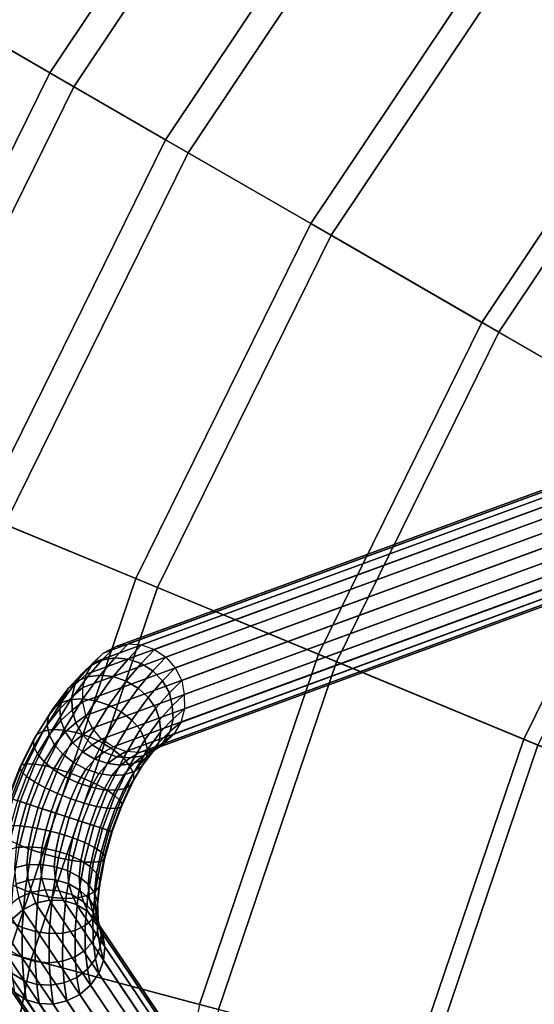
# Model space of a CAD drawing. Units: metres. Extents: x -0.25 to 0.25, y -0.25 to 0.25.
# Drawn here: x -0.213 to -0.175, y 0.053 to 0.125 of the extents above; entities that cross this region are included whole.
import ezdxf

# ---------------------------------------------------------------- set-up
doc = ezdxf.new("R2010")
doc.units = ezdxf.units.M
for name, color, linetype in [('72_CMAN_INSERT', 7, 'Continuous'), ('72_CMAN_TAVOLINISALOTTO_D2_ANY', 251, 'Continuous'), ('72_CMAN_TAVOLINISALOTTO_D3_TOPTD', 7, 'Continuous')]:
    doc.layers.add(name, color=color, linetype=linetype)

# ---------------------------------------------------------------- blocks, each defined once
blk = doc.blocks.new('72CMAN_TAVOLINISALOTTO_D3_LEGMEDUSE_TAVOLINI')
for points in [[(-0.092377, 0.120917, 0.318175), (-0.093329, 0.120713, 0.31855), (-0.205637, 0.079573, 0.011219), (-0.204685, 0.079776, 0.010845)], [(-0.091395, 0.120851, 0.317825), (-0.092377, 0.120917, 0.318175), (-0.204685, 0.079776, 0.010845), (-0.203703, 0.079709, 0.010495)], [(-0.090452, 0.120519, 0.317525), (-0.091395, 0.120851, 0.317825), (-0.203703, 0.079709, 0.010495), (-0.20276, 0.079377, 0.010194)], [(-0.094188, 0.120253, 0.318926), (-0.094894, 0.119569, 0.319276), (-0.207202, 0.078432, 0.011944), (-0.206495, 0.079114, 0.011594)], [(-0.093329, 0.120713, 0.31855), (-0.094188, 0.120253, 0.318926), (-0.206495, 0.079114, 0.011594), (-0.205637, 0.079573, 0.011219)], [(-0.089609, 0.119949, 0.317293), (-0.090452, 0.120519, 0.317525), (-0.20276, 0.079377, 0.010194), (-0.201919, 0.078806, 0.009963)], [(-0.094894, 0.119569, 0.319276), (-0.0954, 0.118707, 0.319576), (-0.207708, 0.077571, 0.012244), (-0.207202, 0.078432, 0.011944)], [(-0.088934, 0.119166, 0.317151), (-0.089609, 0.119949, 0.317293), (-0.201919, 0.078806, 0.009963), (-0.201244, 0.078023, 0.009821)], [(-0.0954, 0.118707, 0.319576), (-0.095675, 0.117727, 0.319808), (-0.207984, 0.076593, 0.012476), (-0.207708, 0.077571, 0.012244)], [(-0.088453, 0.118239, 0.3171), (-0.088934, 0.119166, 0.317151), (-0.201244, 0.078023, 0.009821), (-0.200764, 0.0771, 0.00977)], [(-0.088285, 0.117211, 0.317176), (-0.088453, 0.118239, 0.3171), (-0.200764, 0.0771, 0.00977), (-0.200596, 0.076072, 0.009846)], [(-0.095675, 0.117727, 0.319808), (-0.095685, 0.116694, 0.319949), (-0.207996, 0.075559, 0.012619), (-0.207984, 0.076593, 0.012476)], [(-0.088255, 0.116176, 0.317303), (-0.088285, 0.117211, 0.317176), (-0.200596, 0.076072, 0.009846), (-0.200566, 0.075036, 0.009974)], [(-0.095685, 0.116694, 0.319949), (-0.095453, 0.115675, 0.320001), (-0.207766, 0.074543, 0.012671), (-0.207996, 0.075559, 0.012619)], [(-0.088507, 0.115192, 0.317527), (-0.088255, 0.116176, 0.317303), (-0.200566, 0.075036, 0.009974), (-0.200818, 0.07405, 0.010198)], [(-0.095453, 0.115675, 0.320001), (-0.094973, 0.114749, 0.31995), (-0.207289, 0.073617, 0.012621), (-0.207766, 0.074543, 0.012671)], [(-0.08902, 0.114336, 0.31783), (-0.088507, 0.115192, 0.317527), (-0.200818, 0.07405, 0.010198), (-0.201332, 0.073195, 0.0105)], [(-0.094973, 0.114749, 0.31995), (-0.0943, 0.113968, 0.319808), (-0.206617, 0.072833, 0.01248), (-0.207289, 0.073617, 0.012621)], [(-0.089727, 0.113654, 0.318179), (-0.08902, 0.114336, 0.31783), (-0.201332, 0.073195, 0.0105), (-0.20204, 0.072512, 0.01085)], [(-0.0943, 0.113968, 0.319808), (-0.093458, 0.113397, 0.319577), (-0.205777, 0.07226, 0.012249), (-0.206617, 0.072833, 0.01248)], [(-0.090586, 0.113198, 0.318554), (-0.089727, 0.113654, 0.318179), (-0.20204, 0.072512, 0.01085), (-0.2029, 0.072056, 0.011225)], [(-0.093458, 0.113397, 0.319577), (-0.092517, 0.113064, 0.319278), (-0.204834, 0.071925, 0.01195), (-0.205777, 0.07226, 0.012249)], [(-0.092517, 0.113064, 0.319278), (-0.091537, 0.112997, 0.318929), (-0.203852, 0.071856, 0.0116), (-0.204834, 0.071925, 0.01195)], [(-0.091537, 0.112997, 0.318929), (-0.090586, 0.113198, 0.318554), (-0.2029, 0.072056, 0.011225), (-0.203852, 0.071856, 0.0116)], [(-0.207202, 0.078432, 0.011944), (-0.206495, 0.079114, 0.011594), (-0.20742, 0.078186, 0.009072), (-0.208094, 0.077573, 0.009596)], [(-0.206495, 0.079114, 0.011594), (-0.205637, 0.079573, 0.011219), (-0.206587, 0.078588, 0.008559), (-0.20742, 0.078186, 0.009072)], [(-0.205637, 0.079573, 0.011219), (-0.204685, 0.079776, 0.010845), (-0.205654, 0.078753, 0.008092), (-0.206587, 0.078588, 0.008559)], [(-0.204685, 0.079776, 0.010845), (-0.203703, 0.079709, 0.010495), (-0.204679, 0.078671, 0.007709), (-0.205654, 0.078753, 0.008092)], [(-0.20276, 0.079377, 0.010194), (-0.203731, 0.078346, 0.007442), (-0.204679, 0.078671, 0.007709), (-0.203703, 0.079709, 0.010495)], [(-0.201919, 0.078806, 0.009963), (-0.202875, 0.077806, 0.007303), (-0.203731, 0.078346, 0.007442), (-0.20276, 0.079377, 0.010194)], [(-0.207708, 0.077571, 0.012244), (-0.207202, 0.078432, 0.011944), (-0.208094, 0.077573, 0.009596), (-0.208563, 0.076791, 0.010093)], [(-0.20742, 0.078186, 0.009072), (-0.206587, 0.078588, 0.008559), (-0.207634, 0.077379, 0.006039), (-0.20843, 0.077048, 0.006683)], [(-0.206587, 0.078588, 0.008559), (-0.205654, 0.078753, 0.008092), (-0.206725, 0.077495, 0.005487), (-0.207634, 0.077379, 0.006039)], [(-0.205654, 0.078753, 0.008092), (-0.204679, 0.078671, 0.007709), (-0.205762, 0.077388, 0.005073), (-0.206725, 0.077495, 0.005487)], [(-0.203731, 0.078346, 0.007442), (-0.20481, 0.077065, 0.004836), (-0.205762, 0.077388, 0.005073), (-0.204679, 0.078671, 0.007709)], [(-0.201244, 0.078023, 0.009821), (-0.202175, 0.077073, 0.007299), (-0.202875, 0.077806, 0.007303), (-0.201919, 0.078806, 0.009963)], [(-0.208094, 0.077573, 0.009596), (-0.20742, 0.078186, 0.009072), (-0.20843, 0.077048, 0.006683), (-0.209059, 0.076523, 0.007369)], [(-0.202875, 0.077806, 0.007303), (-0.203935, 0.076553, 0.004783), (-0.20481, 0.077065, 0.004836), (-0.203731, 0.078346, 0.007442)], [(-0.202175, 0.077073, 0.007299), (-0.203205, 0.075874, 0.00491), (-0.203935, 0.076553, 0.004783), (-0.202875, 0.077806, 0.007303)], [(-0.200764, 0.0771, 0.00977), (-0.201665, 0.076214, 0.007421), (-0.202175, 0.077073, 0.007299), (-0.201244, 0.078023, 0.009821)], [(-0.209059, 0.076523, 0.007369), (-0.20843, 0.077048, 0.006683), (-0.209598, 0.075473, 0.004661), (-0.210158, 0.075067, 0.00548)], [(-0.20843, 0.077048, 0.006683), (-0.207634, 0.077379, 0.006039), (-0.208857, 0.075708, 0.00391), (-0.209598, 0.075473, 0.004661)], [(-0.208563, 0.076791, 0.010093), (-0.208094, 0.077573, 0.009596), (-0.209059, 0.076523, 0.007369), (-0.209477, 0.07584, 0.008051)], [(-0.207634, 0.077379, 0.006039), (-0.206725, 0.077495, 0.005487), (-0.207986, 0.075756, 0.003287), (-0.208857, 0.075708, 0.00391)], [(-0.207984, 0.076593, 0.012476), (-0.207708, 0.077571, 0.012244), (-0.208563, 0.076791, 0.010093), (-0.208801, 0.075895, 0.010533)], [(-0.206725, 0.077495, 0.005487), (-0.205762, 0.077388, 0.005073), (-0.20704, 0.075615, 0.002848), (-0.207986, 0.075756, 0.003287)], [(-0.20481, 0.077065, 0.004836), (-0.206082, 0.075293, 0.002637), (-0.20704, 0.075615, 0.002848), (-0.205762, 0.077388, 0.005073)], [(-0.203935, 0.076553, 0.004783), (-0.20518, 0.074816, 0.002654), (-0.206082, 0.075293, 0.002637), (-0.20481, 0.077065, 0.004836)], [(-0.201665, 0.076214, 0.007421), (-0.202654, 0.075089, 0.005195), (-0.203205, 0.075874, 0.00491), (-0.202175, 0.077073, 0.007299)], [(-0.200596, 0.076072, 0.009846), (-0.20146, 0.075262, 0.007694), (-0.201665, 0.076214, 0.007421), (-0.200764, 0.0771, 0.00977)], [(-0.209477, 0.07584, 0.008051), (-0.209059, 0.076523, 0.007369), (-0.210158, 0.075067, 0.00548), (-0.210498, 0.074518, 0.006314)], [(-0.208801, 0.075895, 0.010533), (-0.208563, 0.076791, 0.010093), (-0.209477, 0.07584, 0.008051), (-0.209661, 0.075048, 0.008687)], [(-0.207996, 0.075559, 0.012619), (-0.207984, 0.076593, 0.012476), (-0.208801, 0.075895, 0.010533), (-0.208774, 0.074944, 0.010885)], [(-0.203205, 0.075874, 0.00491), (-0.204403, 0.074207, 0.002887), (-0.20518, 0.074816, 0.002654), (-0.203935, 0.076553, 0.004783)], [(-0.20146, 0.075262, 0.007694), (-0.202398, 0.074229, 0.005651), (-0.202654, 0.075089, 0.005195), (-0.201665, 0.076214, 0.007421)], [(-0.209598, 0.075473, 0.004661), (-0.208857, 0.075708, 0.00391), (-0.210206, 0.073526, 0.00243), (-0.210873, 0.073412, 0.003251)], [(-0.209661, 0.075048, 0.008687), (-0.209477, 0.07584, 0.008051), (-0.210498, 0.074518, 0.006314), (-0.2106, 0.073864, 0.007111)], [(-0.208857, 0.075708, 0.00391), (-0.207986, 0.075756, 0.003287), (-0.209385, 0.07349, 0.001761), (-0.210206, 0.073526, 0.00243)], [(-0.208774, 0.074944, 0.010885), (-0.208801, 0.075895, 0.010533), (-0.209661, 0.075048, 0.008687), (-0.209582, 0.074197, 0.009235)], [(-0.207986, 0.075756, 0.003287), (-0.20704, 0.075615, 0.002848), (-0.208462, 0.073306, 0.001304), (-0.209385, 0.07349, 0.001761)], [(-0.207766, 0.074543, 0.012671), (-0.207996, 0.075559, 0.012619), (-0.208774, 0.074944, 0.010885), (-0.208509, 0.074004, 0.011134)], [(-0.206082, 0.075293, 0.002637), (-0.207495, 0.072985, 0.001111), (-0.208462, 0.073306, 0.001304), (-0.20704, 0.075615, 0.002848)], [(-0.202654, 0.075089, 0.005195), (-0.20379, 0.07352, 0.003306), (-0.204403, 0.074207, 0.002887), (-0.203205, 0.075874, 0.00491)], [(-0.200566, 0.075036, 0.009974), (-0.201392, 0.074308, 0.008031), (-0.20146, 0.075262, 0.007694), (-0.200596, 0.076072, 0.009846)], [(-0.210498, 0.074518, 0.006314), (-0.210158, 0.075067, 0.00548), (-0.211341, 0.073155, 0.004159), (-0.211578, 0.072772, 0.005093)], [(-0.210158, 0.075067, 0.00548), (-0.209598, 0.075473, 0.004661), (-0.210873, 0.073412, 0.003251), (-0.211341, 0.073155, 0.004159)], [(-0.209582, 0.074197, 0.009235), (-0.209661, 0.075048, 0.008687), (-0.2106, 0.073864, 0.007111), (-0.210441, 0.073147, 0.007819)], [(-0.208509, 0.074004, 0.011134), (-0.208774, 0.074944, 0.010885), (-0.209582, 0.074197, 0.009235), (-0.209268, 0.073347, 0.009668)], [(-0.20518, 0.074816, 0.002654), (-0.206556, 0.072552, 0.001174), (-0.207495, 0.072985, 0.001111), (-0.206082, 0.075293, 0.002637)], [(-0.204403, 0.074207, 0.002887), (-0.205716, 0.072031, 0.001478), (-0.206556, 0.072552, 0.001174), (-0.20518, 0.074816, 0.002654)], [(-0.202398, 0.074229, 0.005651), (-0.203454, 0.072782, 0.003912), (-0.20379, 0.07352, 0.003306), (-0.202654, 0.075089, 0.005195)], [(-0.201392, 0.074308, 0.008031), (-0.202279, 0.073375, 0.006184), (-0.202398, 0.074229, 0.005651), (-0.20146, 0.075262, 0.007694)], [(-0.200818, 0.07405, 0.010198), (-0.201606, 0.073405, 0.008463), (-0.201392, 0.074308, 0.008031), (-0.200566, 0.075036, 0.009974)], [(-0.2106, 0.073864, 0.007111), (-0.210498, 0.074518, 0.006314), (-0.211578, 0.072772, 0.005093), (-0.211572, 0.072292, 0.005997)], [(-0.209268, 0.073347, 0.009668), (-0.209582, 0.074197, 0.009235), (-0.210441, 0.073147, 0.007819), (-0.210053, 0.072418, 0.008405)], [(-0.207289, 0.073617, 0.012621), (-0.207766, 0.074543, 0.012671), (-0.208509, 0.074004, 0.011134), (-0.208001, 0.073142, 0.011257)], [(-0.20379, 0.07352, 0.003306), (-0.205019, 0.071466, 0.001985), (-0.205716, 0.072031, 0.001478), (-0.204403, 0.074207, 0.002887)], [(-0.202279, 0.073375, 0.006184), (-0.203259, 0.072062, 0.004607), (-0.203454, 0.072782, 0.003912), (-0.202398, 0.074229, 0.005651)], [(-0.201606, 0.073405, 0.008463), (-0.202441, 0.072576, 0.006813), (-0.202279, 0.073375, 0.006184), (-0.201392, 0.074308, 0.008031)], [(-0.201332, 0.073195, 0.0105), (-0.202083, 0.072628, 0.008963), (-0.201606, 0.073405, 0.008463), (-0.200818, 0.07405, 0.010198)], [(-0.211341, 0.073155, 0.004159), (-0.210873, 0.073412, 0.003251), (-0.212085, 0.071027, 0.002441), (-0.212459, 0.07094, 0.003397)], [(-0.210873, 0.073412, 0.003251), (-0.210206, 0.073526, 0.00243), (-0.211494, 0.071004, 0.001581), (-0.212085, 0.071027, 0.002441)], [(-0.210441, 0.073147, 0.007819), (-0.2106, 0.073864, 0.007111), (-0.211572, 0.072292, 0.005997), (-0.211306, 0.071742, 0.00681)], [(-0.210206, 0.073526, 0.00243), (-0.209385, 0.07349, 0.001761), (-0.210724, 0.070872, 0.000886), (-0.211494, 0.071004, 0.001581)], [(-0.209385, 0.07349, 0.001761), (-0.208462, 0.073306, 0.001304), (-0.209824, 0.070639, 0.00042), (-0.210724, 0.070872, 0.000886)], [(-0.208719, 0.07256, 0.009955), (-0.209268, 0.073347, 0.009668), (-0.210053, 0.072418, 0.008405), (-0.209442, 0.071729, 0.008824)], [(-0.208001, 0.073142, 0.011257), (-0.208509, 0.074004, 0.011134), (-0.209268, 0.073347, 0.009668), (-0.208719, 0.07256, 0.009955)], [(-0.206617, 0.072833, 0.01248), (-0.207289, 0.073617, 0.012621), (-0.208001, 0.073142, 0.011257), (-0.207304, 0.072407, 0.011255)], [(-0.203454, 0.072782, 0.003912), (-0.204578, 0.07088, 0.002688), (-0.205019, 0.071466, 0.001985), (-0.20379, 0.07352, 0.003306)], [(-0.202441, 0.072576, 0.006813), (-0.203341, 0.071402, 0.005398), (-0.203259, 0.072062, 0.004607), (-0.202279, 0.073375, 0.006184)], [(-0.202083, 0.072628, 0.008963), (-0.202867, 0.071898, 0.007497), (-0.202441, 0.072576, 0.006813), (-0.201606, 0.073405, 0.008463)], [(-0.211578, 0.072772, 0.005093), (-0.211341, 0.073155, 0.004159), (-0.212459, 0.07094, 0.003397), (-0.212591, 0.070747, 0.004386)], [(-0.211572, 0.072292, 0.005997), (-0.211578, 0.072772, 0.005093), (-0.212591, 0.070747, 0.004386), (-0.212473, 0.070464, 0.005348)], [(-0.210053, 0.072418, 0.008405), (-0.210441, 0.073147, 0.007819), (-0.211306, 0.071742, 0.00681), (-0.210819, 0.071165, 0.007496)], [(-0.207495, 0.072985, 0.001111), (-0.20885, 0.070319, 0.000236), (-0.209824, 0.070639, 0.00042), (-0.208462, 0.073306, 0.001304)], [(-0.206556, 0.072552, 0.001174), (-0.207874, 0.069936, 0.000325), (-0.20885, 0.070319, 0.000236), (-0.207495, 0.072985, 0.001111)], [(-0.207304, 0.072407, 0.011255), (-0.208001, 0.073142, 0.011257), (-0.208719, 0.07256, 0.009955), (-0.207991, 0.071879, 0.010082)], [(-0.205777, 0.07226, 0.012249), (-0.206617, 0.072833, 0.01248), (-0.207304, 0.072407, 0.011255), (-0.206449, 0.071865, 0.011116)], [(-0.203259, 0.072062, 0.004607), (-0.204281, 0.070328, 0.003491), (-0.204578, 0.07088, 0.002688), (-0.203454, 0.072782, 0.003912)], [(-0.202758, 0.072016, 0.009486), (-0.203496, 0.071374, 0.008184), (-0.202867, 0.071898, 0.007497), (-0.202083, 0.072628, 0.008963)], [(-0.20204, 0.072512, 0.01085), (-0.202758, 0.072016, 0.009486), (-0.202083, 0.072628, 0.008963), (-0.201332, 0.073195, 0.0105)], [(-0.211306, 0.071742, 0.00681), (-0.211572, 0.072292, 0.005997), (-0.212473, 0.070464, 0.005348), (-0.212099, 0.070105, 0.006219)], [(-0.209442, 0.071729, 0.008824), (-0.210053, 0.072418, 0.008405), (-0.210819, 0.071165, 0.007496), (-0.210124, 0.070598, 0.008004)], [(-0.207991, 0.071879, 0.010082), (-0.208719, 0.07256, 0.009955), (-0.209442, 0.071729, 0.008824), (-0.208667, 0.071119, 0.009059)], [(-0.206449, 0.071865, 0.011116), (-0.207304, 0.072407, 0.011255), (-0.207991, 0.071879, 0.010082), (-0.207118, 0.071366, 0.010029)], [(-0.205716, 0.072031, 0.001478), (-0.20697, 0.069516, 0.000667), (-0.207874, 0.069936, 0.000325), (-0.206556, 0.072552, 0.001174)], [(-0.205019, 0.071466, 0.001985), (-0.20619, 0.069089, 0.001223), (-0.20697, 0.069516, 0.000667), (-0.205716, 0.072031, 0.001478)], [(-0.204834, 0.071925, 0.01195), (-0.205777, 0.07226, 0.012249), (-0.206449, 0.071865, 0.011116), (-0.205502, 0.071538, 0.010849)], [(-0.204834, 0.071925, 0.01195), (-0.205502, 0.071538, 0.010849), (-0.204527, 0.071453, 0.010467), (-0.203852, 0.071856, 0.0116)], [(-0.203852, 0.071856, 0.0116), (-0.204527, 0.071453, 0.010467), (-0.203592, 0.071615, 0.01), (-0.2029, 0.072056, 0.011225)], [(-0.203592, 0.071615, 0.01), (-0.204294, 0.071045, 0.008828), (-0.203496, 0.071374, 0.008184), (-0.202758, 0.072016, 0.009486)], [(-0.203341, 0.071402, 0.005398), (-0.204257, 0.069843, 0.004389), (-0.204281, 0.070328, 0.003491), (-0.203259, 0.072062, 0.004607)], [(-0.203496, 0.071374, 0.008184), (-0.204249, 0.070452, 0.007053), (-0.203688, 0.070857, 0.006233), (-0.202867, 0.071898, 0.007497)], [(-0.202867, 0.071898, 0.007497), (-0.203688, 0.070857, 0.006233), (-0.203341, 0.071402, 0.005398), (-0.202441, 0.072576, 0.006813)], [(-0.2029, 0.072056, 0.011225), (-0.203592, 0.071615, 0.01), (-0.202758, 0.072016, 0.009486), (-0.20204, 0.072512, 0.01085)], [(-0.210819, 0.071165, 0.007496), (-0.211306, 0.071742, 0.00681), (-0.212099, 0.070105, 0.006219), (-0.211512, 0.0697, 0.00696)], [(-0.208667, 0.071119, 0.009059), (-0.209442, 0.071729, 0.008824), (-0.210124, 0.070598, 0.008004), (-0.209286, 0.070076, 0.008308)], [(-0.207118, 0.071366, 0.010029), (-0.207991, 0.071879, 0.010082), (-0.208667, 0.071119, 0.009059), (-0.207766, 0.070641, 0.009076)], [(-0.206167, 0.071041, 0.009794), (-0.207118, 0.071366, 0.010029), (-0.207766, 0.070641, 0.009076), (-0.206809, 0.070316, 0.008866)], [(-0.205502, 0.071538, 0.010849), (-0.206449, 0.071865, 0.011116), (-0.207118, 0.071366, 0.010029), (-0.206167, 0.071041, 0.009794)], [(-0.204578, 0.07088, 0.002688), (-0.205641, 0.068678, 0.001978), (-0.20619, 0.069089, 0.001223), (-0.205019, 0.071466, 0.001985)], [(-0.205502, 0.071538, 0.010849), (-0.206167, 0.071041, 0.009794), (-0.205204, 0.070931, 0.00938), (-0.204527, 0.071453, 0.010467)], [(-0.204527, 0.071453, 0.010467), (-0.205204, 0.070931, 0.00938), (-0.204294, 0.071045, 0.008828), (-0.203592, 0.071615, 0.01)], [(-0.204294, 0.071045, 0.008828), (-0.204991, 0.070219, 0.007804), (-0.204249, 0.070452, 0.007053), (-0.203496, 0.071374, 0.008184)], [(-0.203688, 0.070857, 0.006233), (-0.2045, 0.069464, 0.005324), (-0.204257, 0.069843, 0.004389), (-0.203341, 0.071402, 0.005398)], [(-0.212591, 0.070747, 0.004386), (-0.212459, 0.07094, 0.003397), (-0.213392, 0.068536, 0.003149), (-0.213437, 0.068552, 0.004155)], [(-0.212473, 0.070464, 0.005348), (-0.212591, 0.070747, 0.004386), (-0.213437, 0.068552, 0.004155), (-0.21323, 0.068485, 0.005134)], [(-0.212459, 0.07094, 0.003397), (-0.212085, 0.071027, 0.002441), (-0.213095, 0.068439, 0.002177), (-0.213392, 0.068536, 0.003149)], [(-0.212099, 0.070105, 0.006219), (-0.212473, 0.070464, 0.005348), (-0.21323, 0.068485, 0.005134), (-0.212767, 0.068334, 0.006024)], [(-0.212085, 0.071027, 0.002441), (-0.211494, 0.071004, 0.001581), (-0.212565, 0.068266, 0.001305), (-0.213095, 0.068439, 0.002177)], [(-0.211494, 0.071004, 0.001581), (-0.210724, 0.070872, 0.000886), (-0.211838, 0.06803, 0.000602), (-0.212565, 0.068266, 0.001305)], [(-0.210724, 0.070872, 0.000886), (-0.209824, 0.070639, 0.00042), (-0.210959, 0.067744, 0.000134), (-0.211838, 0.06803, 0.000602)], [(-0.210124, 0.070598, 0.008004), (-0.210819, 0.071165, 0.007496), (-0.211512, 0.0697, 0.00696), (-0.210733, 0.069272, 0.007516)], [(-0.20885, 0.070319, 0.000236), (-0.209981, 0.067426, -0.000048), (-0.210959, 0.067744, 0.000134), (-0.209824, 0.070639, 0.00042)], [(-0.209286, 0.070076, 0.008308), (-0.210124, 0.070598, 0.008004), (-0.210733, 0.069272, 0.007516), (-0.209831, 0.068851, 0.007859)], [(-0.207766, 0.070641, 0.009076), (-0.208667, 0.071119, 0.009059), (-0.209286, 0.070076, 0.008308), (-0.208348, 0.069642, 0.008373)], [(-0.206809, 0.070316, 0.008866), (-0.207766, 0.070641, 0.009076), (-0.208348, 0.069642, 0.008373), (-0.207382, 0.069319, 0.00818)], [(-0.206167, 0.071041, 0.009794), (-0.206809, 0.070316, 0.008866), (-0.205863, 0.070173, 0.008427), (-0.205204, 0.070931, 0.00938)], [(-0.205204, 0.070931, 0.00938), (-0.205863, 0.070173, 0.008427), (-0.204991, 0.070219, 0.007804), (-0.204294, 0.071045, 0.008828)], [(-0.204281, 0.070328, 0.003491), (-0.20524, 0.068316, 0.002841), (-0.205641, 0.068678, 0.001978), (-0.204578, 0.07088, 0.002688)], [(-0.204249, 0.070452, 0.007053), (-0.204969, 0.069207, 0.006233), (-0.2045, 0.069464, 0.005324), (-0.203688, 0.070857, 0.006233)], [(-0.211512, 0.0697, 0.00696), (-0.212099, 0.070105, 0.006219), (-0.212767, 0.068334, 0.006024), (-0.2121, 0.068118, 0.006782)], [(-0.207874, 0.069936, 0.000325), (-0.208977, 0.067099, 0.000049), (-0.209981, 0.067426, -0.000048), (-0.20885, 0.070319, 0.000236)], [(-0.208348, 0.069642, 0.008373), (-0.209286, 0.070076, 0.008308), (-0.209831, 0.068851, 0.007859), (-0.208855, 0.068467, 0.007949)], [(-0.20697, 0.069516, 0.000667), (-0.208025, 0.066789, 0.000403), (-0.208977, 0.067099, 0.000049), (-0.207874, 0.069936, 0.000325)], [(-0.206809, 0.070316, 0.008866), (-0.207382, 0.069319, 0.00818), (-0.206458, 0.069133, 0.007723), (-0.205863, 0.070173, 0.008427)], [(-0.205863, 0.070173, 0.008427), (-0.206458, 0.069133, 0.007723), (-0.205637, 0.069095, 0.007054), (-0.204991, 0.070219, 0.007804)], [(-0.204991, 0.070219, 0.007804), (-0.205637, 0.069095, 0.007054), (-0.204969, 0.069207, 0.006233), (-0.204249, 0.070452, 0.007053)], [(-0.2045, 0.069464, 0.005324), (-0.205244, 0.06784, 0.004788), (-0.205108, 0.068029, 0.003797), (-0.204257, 0.069843, 0.004389)], [(-0.204257, 0.069843, 0.004389), (-0.205108, 0.068029, 0.003797), (-0.20524, 0.068316, 0.002841), (-0.204281, 0.070328, 0.003491)], [(-0.210733, 0.069272, 0.007516), (-0.211512, 0.0697, 0.00696), (-0.2121, 0.068118, 0.006782), (-0.211254, 0.067843, 0.007353)], [(-0.209831, 0.068851, 0.007859), (-0.210733, 0.069272, 0.007516), (-0.211254, 0.067843, 0.007353), (-0.210303, 0.067533, 0.007708)], [(-0.207382, 0.069319, 0.00818), (-0.208348, 0.069642, 0.008373), (-0.208855, 0.068467, 0.007949), (-0.207882, 0.068145, 0.007765)], [(-0.20619, 0.069089, 0.001223), (-0.207178, 0.066516, 0.000974), (-0.208025, 0.066789, 0.000403), (-0.20697, 0.069516, 0.000667)], [(-0.207382, 0.069319, 0.00818), (-0.207882, 0.068145, 0.007765), (-0.206982, 0.067911, 0.007299), (-0.206458, 0.069133, 0.007723)], [(-0.205641, 0.068678, 0.001978), (-0.206541, 0.066294, 0.001744), (-0.207178, 0.066516, 0.000974), (-0.20619, 0.069089, 0.001223)], [(-0.206458, 0.069133, 0.007723), (-0.206982, 0.067911, 0.007299), (-0.206211, 0.067777, 0.006604), (-0.205637, 0.069095, 0.007054)], [(-0.205637, 0.069095, 0.007054), (-0.206211, 0.067777, 0.006604), (-0.205619, 0.067753, 0.005744), (-0.204969, 0.069207, 0.006233)], [(-0.204969, 0.069207, 0.006233), (-0.205619, 0.067753, 0.005744), (-0.205244, 0.06784, 0.004788), (-0.2045, 0.069464, 0.005324)], [(-0.213095, 0.068439, 0.002177), (-0.212565, 0.068266, 0.001305), (-0.213308, 0.065422, 0.001582), (-0.2138, 0.065752, 0.002441)], [(-0.2121, 0.068118, 0.006782), (-0.212767, 0.068334, 0.006024), (-0.213268, 0.066509, 0.006221), (-0.212555, 0.066493, 0.006961)], [(-0.208855, 0.068467, 0.007949), (-0.209831, 0.068851, 0.007859), (-0.210303, 0.067533, 0.007708), (-0.2093, 0.067206, 0.007805)], [(-0.207882, 0.068145, 0.007765), (-0.208855, 0.068467, 0.007949), (-0.2093, 0.067206, 0.007805), (-0.208323, 0.066886, 0.007624)], [(-0.20524, 0.068316, 0.002841), (-0.206057, 0.066142, 0.002626), (-0.206541, 0.066294, 0.001744), (-0.205641, 0.068678, 0.001978)], [(-0.205108, 0.068029, 0.003797), (-0.205838, 0.066072, 0.003602), (-0.206057, 0.066142, 0.002626), (-0.20524, 0.068316, 0.002841)], [(-0.212565, 0.068266, 0.001305), (-0.211838, 0.06803, 0.000602), (-0.212608, 0.065075, 0.000886), (-0.213308, 0.065422, 0.001582)], [(-0.211838, 0.06803, 0.000602), (-0.210959, 0.067744, 0.000134), (-0.211742, 0.064734, 0.00042), (-0.212608, 0.065075, 0.000886)], [(-0.211254, 0.067843, 0.007353), (-0.2121, 0.068118, 0.006782), (-0.212555, 0.066493, 0.006961), (-0.211673, 0.066381, 0.007517)], [(-0.209981, 0.067426, -0.000048), (-0.210767, 0.06442, 0.000236), (-0.211742, 0.064734, 0.00042), (-0.210959, 0.067744, 0.000134)], [(-0.210303, 0.067533, 0.007708), (-0.211254, 0.067843, 0.007353), (-0.211673, 0.066381, 0.007517), (-0.210696, 0.066189, 0.00786)], [(-0.207882, 0.068145, 0.007765), (-0.208323, 0.066886, 0.007624), (-0.207443, 0.066599, 0.007156), (-0.206982, 0.067911, 0.007299)], [(-0.206982, 0.067911, 0.007299), (-0.207443, 0.066599, 0.007156), (-0.206715, 0.066361, 0.006452), (-0.206211, 0.067777, 0.006604)], [(-0.206211, 0.067777, 0.006604), (-0.206715, 0.066361, 0.006452), (-0.206185, 0.066187, 0.005581), (-0.205619, 0.067753, 0.005744)], [(-0.205619, 0.067753, 0.005744), (-0.206185, 0.066187, 0.005581), (-0.205887, 0.06609, 0.004609), (-0.205244, 0.06784, 0.004788)], [(-0.205244, 0.06784, 0.004788), (-0.205887, 0.06609, 0.004609), (-0.205838, 0.066072, 0.003602), (-0.205108, 0.068029, 0.003797)], [(-0.208977, 0.067099, 0.000049), (-0.209752, 0.064155, 0.000325), (-0.210767, 0.06442, 0.000236), (-0.209981, 0.067426, -0.000048)], [(-0.2093, 0.067206, 0.007805), (-0.210303, 0.067533, 0.007708), (-0.210696, 0.066189, 0.00786), (-0.209682, 0.065924, 0.007949)], [(-0.208025, 0.066789, 0.000403), (-0.208775, 0.063964, 0.000667), (-0.209752, 0.064155, 0.000325), (-0.208977, 0.067099, 0.000049)], [(-0.208323, 0.066886, 0.007624), (-0.2093, 0.067206, 0.007805), (-0.209682, 0.065924, 0.007949), (-0.208707, 0.065609, 0.007765)], [(-0.208323, 0.066886, 0.007624), (-0.208707, 0.065609, 0.007765), (-0.207842, 0.065267, 0.0073), (-0.207443, 0.066599, 0.007156)], [(-0.212555, 0.066493, 0.006961), (-0.213268, 0.066509, 0.006221), (-0.21359, 0.064719, 0.006812), (-0.212857, 0.064901, 0.007499)], [(-0.211673, 0.066381, 0.007517), (-0.212555, 0.066493, 0.006961), (-0.212857, 0.064901, 0.007499), (-0.21196, 0.064951, 0.008006)], [(-0.210696, 0.066189, 0.00786), (-0.211673, 0.066381, 0.007517), (-0.21196, 0.064951, 0.008006), (-0.210976, 0.064878, 0.00831)], [(-0.209682, 0.065924, 0.007949), (-0.210696, 0.066189, 0.00786), (-0.210976, 0.064878, 0.00831), (-0.209962, 0.064675, 0.008374)], [(-0.207178, 0.066516, 0.000974), (-0.207891, 0.063853, 0.001223), (-0.208775, 0.063964, 0.000667), (-0.208025, 0.066789, 0.000403)], [(-0.206541, 0.066294, 0.001744), (-0.207201, 0.063833, 0.001973), (-0.207891, 0.063853, 0.001223), (-0.207178, 0.066516, 0.000974)], [(-0.207443, 0.066599, 0.007156), (-0.207842, 0.065267, 0.0073), (-0.207141, 0.06492, 0.006604), (-0.206715, 0.066361, 0.006452)], [(-0.206057, 0.066142, 0.002626), (-0.206671, 0.063902, 0.002839), (-0.207201, 0.063833, 0.001973), (-0.206541, 0.066294, 0.001744)], [(-0.206715, 0.066361, 0.006452), (-0.207141, 0.06492, 0.006604), (-0.206648, 0.064588, 0.005745), (-0.206185, 0.066187, 0.005581)], [(-0.205838, 0.066072, 0.003602), (-0.206401, 0.06406, 0.003798), (-0.206671, 0.063902, 0.002839), (-0.206057, 0.066142, 0.002626)], [(-0.206185, 0.066187, 0.005581), (-0.206648, 0.064588, 0.005745), (-0.206397, 0.064296, 0.004788), (-0.205887, 0.06609, 0.004609)], [(-0.208707, 0.065609, 0.007765), (-0.209682, 0.065924, 0.007949), (-0.209962, 0.064675, 0.008374), (-0.208992, 0.064366, 0.008181)], [(-0.208707, 0.065609, 0.007765), (-0.208992, 0.064366, 0.008181), (-0.208137, 0.063971, 0.007725), (-0.207842, 0.065267, 0.0073)], [(-0.205887, 0.06609, 0.004609), (-0.206397, 0.064296, 0.004788), (-0.206401, 0.06406, 0.003798), (-0.205838, 0.066072, 0.003602)], [(-0.212608, 0.065075, 0.000886), (-0.211742, 0.064734, 0.00042), (-0.212208, 0.061776, 0.001304), (-0.213063, 0.06217, 0.001761)], [(-0.21196, 0.064951, 0.008006), (-0.212857, 0.064901, 0.007499), (-0.212973, 0.063437, 0.008408), (-0.212072, 0.063635, 0.008827)], [(-0.210767, 0.06442, 0.000236), (-0.211238, 0.061467, 0.001111), (-0.212208, 0.061776, 0.001304), (-0.211742, 0.064734, 0.00042)], [(-0.210976, 0.064878, 0.00831), (-0.21196, 0.064951, 0.008006), (-0.212072, 0.063635, 0.008827), (-0.211087, 0.06367, 0.009061)], [(-0.209962, 0.064675, 0.008374), (-0.210976, 0.064878, 0.00831), (-0.211087, 0.06367, 0.009061), (-0.210077, 0.063525, 0.009078)], [(-0.207842, 0.065267, 0.0073), (-0.208137, 0.063971, 0.007725), (-0.207451, 0.063516, 0.007054), (-0.207141, 0.06492, 0.006604)], [(-0.207141, 0.06492, 0.006604), (-0.207451, 0.063516, 0.007054), (-0.206978, 0.06303, 0.006233), (-0.206648, 0.064588, 0.005745)], [(-0.209752, 0.064155, 0.000325), (-0.210223, 0.061265, 0.001174), (-0.211238, 0.061467, 0.001111), (-0.210767, 0.06442, 0.000236)], [(-0.208775, 0.063964, 0.000667), (-0.209238, 0.061192, 0.001478), (-0.210223, 0.061265, 0.001174), (-0.209752, 0.064155, 0.000325)], [(-0.208992, 0.064366, 0.008181), (-0.209962, 0.064675, 0.008374), (-0.210077, 0.063525, 0.009078), (-0.209114, 0.063222, 0.008868)], [(-0.208992, 0.064366, 0.008181), (-0.209114, 0.063222, 0.008868), (-0.208266, 0.062779, 0.008428), (-0.208137, 0.063971, 0.007725)], [(-0.206401, 0.06406, 0.003798), (-0.206781, 0.062094, 0.004389), (-0.207074, 0.061709, 0.003488), (-0.206671, 0.063902, 0.002839)], [(-0.206648, 0.064588, 0.005745), (-0.206978, 0.06303, 0.006233), (-0.206749, 0.062545, 0.005324), (-0.206397, 0.064296, 0.004788)], [(-0.206397, 0.064296, 0.004788), (-0.206749, 0.062545, 0.005324), (-0.206781, 0.062094, 0.004389), (-0.206401, 0.06406, 0.003798)], [(-0.212072, 0.063635, 0.008827), (-0.212973, 0.063437, 0.008408), (-0.212882, 0.062224, 0.009671), (-0.211973, 0.062537, 0.009956)], [(-0.211087, 0.06367, 0.009061), (-0.212072, 0.063635, 0.008827), (-0.211973, 0.062537, 0.009956), (-0.210985, 0.062657, 0.010083)], [(-0.210077, 0.063525, 0.009078), (-0.211087, 0.06367, 0.009061), (-0.210985, 0.062657, 0.010083), (-0.209976, 0.062557, 0.01003)], [(-0.209114, 0.063222, 0.008868), (-0.210077, 0.063525, 0.009078), (-0.209976, 0.062557, 0.01003), (-0.209017, 0.062258, 0.009794)], [(-0.207891, 0.063853, 0.001223), (-0.208341, 0.061242, 0.001985), (-0.209238, 0.061192, 0.001478), (-0.208775, 0.063964, 0.000667)], [(-0.207201, 0.063833, 0.001973), (-0.207623, 0.061422, 0.002678), (-0.208341, 0.061242, 0.001985), (-0.207891, 0.063853, 0.001223)], [(-0.208137, 0.063971, 0.007725), (-0.208266, 0.062779, 0.008428), (-0.207588, 0.062227, 0.007804), (-0.207451, 0.063516, 0.007054)], [(-0.206671, 0.063902, 0.002839), (-0.207074, 0.061709, 0.003488), (-0.207623, 0.061422, 0.002678), (-0.207201, 0.063833, 0.001973)], [(-0.207451, 0.063516, 0.007054), (-0.207588, 0.062227, 0.007804), (-0.207126, 0.0616, 0.007053), (-0.206978, 0.06303, 0.006233)], [(-0.210985, 0.062657, 0.010083), (-0.211973, 0.062537, 0.009956), (-0.211731, 0.061643, 0.011258), (-0.210736, 0.061825, 0.011254)], [(-0.209976, 0.062557, 0.01003), (-0.210985, 0.062657, 0.010083), (-0.210736, 0.061825, 0.011254), (-0.209724, 0.061758, 0.011115)], [(-0.209017, 0.062258, 0.009794), (-0.209976, 0.062557, 0.01003), (-0.209724, 0.061758, 0.011115), (-0.208767, 0.061463, 0.010848)], [(-0.209114, 0.063222, 0.008868), (-0.209017, 0.062258, 0.009794), (-0.208176, 0.061778, 0.00938), (-0.208266, 0.062779, 0.008428)], [(-0.208266, 0.062779, 0.008428), (-0.208176, 0.061778, 0.00938), (-0.207507, 0.061149, 0.008827), (-0.207588, 0.062227, 0.007804)], [(-0.206978, 0.06303, 0.006233), (-0.207126, 0.0616, 0.007053), (-0.206911, 0.060941, 0.006233), (-0.206749, 0.062545, 0.005324)], [(-0.213063, 0.06217, 0.001761), (-0.212208, 0.061776, 0.001304), (-0.212415, 0.059073, 0.002848), (-0.213263, 0.059515, 0.003287)], [(-0.211973, 0.062537, 0.009956), (-0.212882, 0.062224, 0.009671), (-0.212652, 0.061246, 0.011135), (-0.211731, 0.061643, 0.011258)], [(-0.209017, 0.062258, 0.009794), (-0.208767, 0.061463, 0.010848), (-0.207931, 0.060957, 0.010465), (-0.208176, 0.061778, 0.00938)], [(-0.207588, 0.062227, 0.007804), (-0.207507, 0.061149, 0.008827), (-0.207058, 0.060411, 0.008183), (-0.207126, 0.0616, 0.007053)], [(-0.206781, 0.062094, 0.004389), (-0.206958, 0.060294, 0.005398), (-0.207263, 0.059705, 0.004602), (-0.207074, 0.061709, 0.003488)], [(-0.206749, 0.062545, 0.005324), (-0.206911, 0.060941, 0.006233), (-0.206958, 0.060294, 0.005398), (-0.206781, 0.062094, 0.004389)], [(-0.212652, 0.061246, 0.011135), (-0.213421, 0.06064, 0.010886), (-0.213151, 0.059684, 0.012619), (-0.212366, 0.060372, 0.012671)], [(-0.211731, 0.061643, 0.011258), (-0.212652, 0.061246, 0.011135), (-0.212366, 0.060372, 0.012671), (-0.211431, 0.060839, 0.01262)], [(-0.211238, 0.061467, 0.001111), (-0.211452, 0.05877, 0.002637), (-0.212415, 0.059073, 0.002848), (-0.212208, 0.061776, 0.001304)], [(-0.210736, 0.061825, 0.011254), (-0.211731, 0.061643, 0.011258), (-0.211431, 0.060839, 0.01262), (-0.210426, 0.061076, 0.012478)], [(-0.210223, 0.061265, 0.001174), (-0.210441, 0.058625, 0.002654), (-0.211452, 0.05877, 0.002637), (-0.211238, 0.061467, 0.001111)], [(-0.209724, 0.061758, 0.011115), (-0.210736, 0.061825, 0.011254), (-0.210426, 0.061076, 0.012478), (-0.209408, 0.061042, 0.012246)], [(-0.209238, 0.061192, 0.001478), (-0.209456, 0.05866, 0.002888), (-0.210441, 0.058625, 0.002654), (-0.210223, 0.061265, 0.001174)], [(-0.208767, 0.061463, 0.010848), (-0.209724, 0.061758, 0.011115), (-0.209408, 0.061042, 0.012246), (-0.20845, 0.060756, 0.011946)], [(-0.208341, 0.061242, 0.001985), (-0.208554, 0.058858, 0.003307), (-0.209456, 0.05866, 0.002888), (-0.209238, 0.061192, 0.001478)], [(-0.208767, 0.061463, 0.010848), (-0.20845, 0.060756, 0.011946), (-0.207618, 0.060233, 0.011596), (-0.207931, 0.060957, 0.010465)], [(-0.207623, 0.061422, 0.002678), (-0.207821, 0.059219, 0.003896), (-0.208554, 0.058858, 0.003307), (-0.208341, 0.061242, 0.001985)], [(-0.208176, 0.061778, 0.00938), (-0.207931, 0.060957, 0.010465), (-0.207272, 0.060273, 0.009998), (-0.207507, 0.061149, 0.008827)], [(-0.207074, 0.061709, 0.003488), (-0.207263, 0.059705, 0.004602), (-0.207821, 0.059219, 0.003896), (-0.207623, 0.061422, 0.002678)], [(-0.207507, 0.061149, 0.008827), (-0.207272, 0.060273, 0.009998), (-0.206835, 0.059457, 0.009484), (-0.207058, 0.060411, 0.008183)], [(-0.207126, 0.0616, 0.007053), (-0.207058, 0.060411, 0.008183), (-0.206857, 0.059616, 0.007496), (-0.206911, 0.060941, 0.006233)], [(-0.145686, -0.038926, 0.320001), (-0.144752, -0.038459, 0.319949), (-0.211433, 0.06084, 0.01262), (-0.212366, 0.060372, 0.012671)], [(-0.144752, -0.038459, 0.319949), (-0.143746, -0.038223, 0.319808), (-0.210427, 0.061076, 0.012478), (-0.211433, 0.06084, 0.01262)], [(-0.143746, -0.038223, 0.319808), (-0.142729, -0.038257, 0.319576), (-0.209409, 0.061042, 0.012246), (-0.210427, 0.061076, 0.012478)], [(-0.142729, -0.038257, 0.319576), (-0.141771, -0.038543, 0.319276), (-0.20845, 0.060756, 0.011946), (-0.209409, 0.061042, 0.012246)], [(-0.141771, -0.038543, 0.319276), (-0.140938, -0.039066, 0.318926), (-0.207618, 0.060233, 0.011596), (-0.20845, 0.060756, 0.011946)], [(-0.207931, 0.060957, 0.010465), (-0.207618, 0.060233, 0.011596), (-0.206967, 0.059508, 0.011221), (-0.207272, 0.060273, 0.009998)], [(-0.207058, 0.060411, 0.008183), (-0.206835, 0.059457, 0.009484), (-0.20665, 0.058564, 0.00896), (-0.206857, 0.059616, 0.007496)], [(-0.206911, 0.060941, 0.006233), (-0.206857, 0.059616, 0.007496), (-0.20692, 0.058816, 0.006813), (-0.206958, 0.060294, 0.005398)], [(-0.147072, -0.040456, 0.319808), (-0.146472, -0.039615, 0.319949), (-0.213151, 0.059684, 0.012619), (-0.213751, 0.058842, 0.012477)], [(-0.146472, -0.039615, 0.319949), (-0.145686, -0.038926, 0.320001), (-0.212366, 0.060372, 0.012671), (-0.213151, 0.059684, 0.012619)], [(-0.207263, 0.059705, 0.004602), (-0.207239, 0.058066, 0.006177), (-0.207807, 0.057424, 0.005631), (-0.207821, 0.059219, 0.003896)], [(-0.140938, -0.039066, 0.318926), (-0.140288, -0.039791, 0.31855), (-0.206967, 0.059508, 0.011221), (-0.207618, 0.060233, 0.011596)], [(-0.207272, 0.060273, 0.009998), (-0.206967, 0.059508, 0.011221), (-0.206543, 0.058632, 0.010846), (-0.206835, 0.059457, 0.009484)], [(-0.206958, 0.060294, 0.005398), (-0.20692, 0.058816, 0.006813), (-0.207239, 0.058066, 0.006177), (-0.207263, 0.059705, 0.004602)], [(-0.213263, 0.059515, 0.003287), (-0.212415, 0.059073, 0.002848), (-0.212423, 0.056887, 0.005073), (-0.213265, 0.057367, 0.005487)], [(-0.211452, 0.05877, 0.002637), (-0.211465, 0.056588, 0.004837), (-0.212423, 0.056887, 0.005073), (-0.212415, 0.059073, 0.002848)], [(-0.207821, 0.059219, 0.003896), (-0.207807, 0.057424, 0.005631), (-0.208557, 0.056921, 0.005195), (-0.208554, 0.058858, 0.003307)], [(-0.140288, -0.039791, 0.31855), (-0.139863, -0.040668, 0.318175), (-0.206543, 0.058632, 0.010846), (-0.206967, 0.059508, 0.011221)], [(-0.206857, 0.059616, 0.007496), (-0.20665, 0.058564, 0.00896), (-0.206731, 0.057654, 0.008463), (-0.20692, 0.058816, 0.006813)], [(-0.206835, 0.059457, 0.009484), (-0.206543, 0.058632, 0.010846), (-0.206373, 0.057663, 0.010496), (-0.20665, 0.058564, 0.00896)], [(-0.147425, -0.041411, 0.319576), (-0.147072, -0.040456, 0.319808), (-0.213751, 0.058842, 0.012477), (-0.214104, 0.057888, 0.012246)], [(-0.210441, 0.058625, 0.002654), (-0.210455, 0.056488, 0.004783), (-0.211465, 0.056588, 0.004837), (-0.211452, 0.05877, 0.002637)], [(-0.209456, 0.05866, 0.002888), (-0.209467, 0.056608, 0.00491), (-0.210455, 0.056488, 0.004783), (-0.210441, 0.058625, 0.002654)], [(-0.208554, 0.058858, 0.003307), (-0.208557, 0.056921, 0.005195), (-0.209467, 0.056608, 0.00491), (-0.209456, 0.05866, 0.002888)], [(-0.20692, 0.058816, 0.006813), (-0.206731, 0.057654, 0.008463), (-0.207067, 0.056789, 0.008022), (-0.207239, 0.058066, 0.006177)], [(-0.20665, 0.058564, 0.00896), (-0.206373, 0.057663, 0.010496), (-0.206471, 0.056668, 0.010195), (-0.206731, 0.057654, 0.008463)], [(-0.139863, -0.040668, 0.318175), (-0.139693, -0.041636, 0.317825), (-0.206373, 0.057663, 0.010496), (-0.206543, 0.058632, 0.010846)], [(-0.147523, -0.042405, 0.319276), (-0.147425, -0.041411, 0.319576), (-0.214104, 0.057888, 0.012246), (-0.214202, 0.056893, 0.011946)], [(-0.207239, 0.058066, 0.006177), (-0.207067, 0.056789, 0.008022), (-0.207649, 0.056036, 0.007671), (-0.207807, 0.057424, 0.005631)], [(-0.206731, 0.057654, 0.008463), (-0.206471, 0.056668, 0.010195), (-0.206824, 0.055713, 0.009964), (-0.207067, 0.056789, 0.008022)], [(-0.139693, -0.041636, 0.317825), (-0.139791, -0.042631, 0.317525), (-0.206471, 0.056668, 0.010195), (-0.206373, 0.057663, 0.010496)], [(-0.147354, -0.043374, 0.318926), (-0.147523, -0.042405, 0.319276), (-0.214202, 0.056893, 0.011946), (-0.214032, 0.055924, 0.011596)], [(-0.213265, 0.057367, 0.005487), (-0.212423, 0.056887, 0.005073), (-0.212303, 0.055213, 0.00771), (-0.213138, 0.055719, 0.008093)], [(-0.211465, 0.056588, 0.004837), (-0.211346, 0.054918, 0.007443), (-0.212303, 0.055213, 0.00771), (-0.212423, 0.056887, 0.005073)], [(-0.208557, 0.056921, 0.005195), (-0.208418, 0.05543, 0.007422), (-0.209339, 0.055033, 0.0073), (-0.209467, 0.056608, 0.00491)], [(-0.207807, 0.057424, 0.005631), (-0.207649, 0.056036, 0.007671), (-0.208418, 0.05543, 0.007422), (-0.208557, 0.056921, 0.005195)], [(-0.210455, 0.056488, 0.004783), (-0.210334, 0.054851, 0.007303), (-0.211346, 0.054918, 0.007443), (-0.211465, 0.056588, 0.004837)], [(-0.209467, 0.056608, 0.00491), (-0.209339, 0.055033, 0.0073), (-0.210334, 0.054851, 0.007303), (-0.210455, 0.056488, 0.004783)], [(-0.207067, 0.056789, 0.008022), (-0.206824, 0.055713, 0.009964), (-0.207423, 0.054872, 0.009822), (-0.207649, 0.056036, 0.007671)], [(-0.139791, -0.042631, 0.317525), (-0.140145, -0.043586, 0.317293), (-0.206824, 0.055713, 0.009964), (-0.206471, 0.056668, 0.010195)], [(-0.146929, -0.044251, 0.31855), (-0.147354, -0.043374, 0.318926), (-0.214032, 0.055924, 0.011596), (-0.213608, 0.055048, 0.01122)], [(-0.213138, 0.055719, 0.008093), (-0.212303, 0.055213, 0.00771), (-0.212124, 0.053799, 0.010495), (-0.212957, 0.054323, 0.010845)], [(-0.208418, 0.05543, 0.007422), (-0.208209, 0.054183, 0.00977), (-0.209144, 0.053716, 0.009822), (-0.209339, 0.055033, 0.0073)], [(-0.207649, 0.056036, 0.007671), (-0.207423, 0.054872, 0.009822), (-0.208209, 0.054183, 0.00977), (-0.208418, 0.05543, 0.007422)], [(-0.140145, -0.043586, 0.317293), (-0.140744, -0.044427, 0.317152), (-0.207423, 0.054872, 0.009822), (-0.206824, 0.055713, 0.009964)], [(-0.146278, -0.044976, 0.318175), (-0.146929, -0.044251, 0.31855), (-0.213608, 0.055048, 0.01122), (-0.212957, 0.054323, 0.010845)], [(-0.211346, 0.054918, 0.007443), (-0.211167, 0.053514, 0.010195), (-0.212124, 0.053799, 0.010495), (-0.212303, 0.055213, 0.00771)], [(-0.210334, 0.054851, 0.007303), (-0.210149, 0.05348, 0.009964), (-0.211167, 0.053514, 0.010195), (-0.211346, 0.054918, 0.007443)], [(-0.209339, 0.055033, 0.0073), (-0.209144, 0.053716, 0.009822), (-0.210149, 0.05348, 0.009964), (-0.210334, 0.054851, 0.007303)], [(-0.140744, -0.044427, 0.317152), (-0.14153, -0.045116, 0.3171), (-0.208209, 0.054183, 0.00977), (-0.207423, 0.054872, 0.009822)], [(-0.145446, -0.045499, 0.317825), (-0.146278, -0.044976, 0.318175), (-0.212957, 0.054323, 0.010845), (-0.212124, 0.053799, 0.010495)], [(-0.14153, -0.045116, 0.3171), (-0.142465, -0.045583, 0.317151), (-0.209144, 0.053716, 0.009822), (-0.208209, 0.054183, 0.00977)], [(-0.144488, -0.045785, 0.317525), (-0.145446, -0.045499, 0.317825), (-0.212124, 0.053799, 0.010495), (-0.211167, 0.053514, 0.010195)], [(-0.14347, -0.045819, 0.317293), (-0.144488, -0.045785, 0.317525), (-0.211167, 0.053514, 0.010195), (-0.210149, 0.05348, 0.009964)], [(-0.142465, -0.045583, 0.317151), (-0.14347, -0.045819, 0.317293), (-0.210149, 0.05348, 0.009964), (-0.209144, 0.053716, 0.009822)]]:
    blk.add_3dface(points)
blk = doc.blocks.new('72CMAN_TAVOLINISALOTTO_D3_TOPPROVA_2')
for points in [[(-0.210405, 0.121477, 0.307577), (-0.216506, 0.125, 0.2898), (-0.198338, 0.15219, 0.2898), (-0.192749, 0.147901, 0.307577)], [(-0.216506, 0.125, 0.2898), (-0.198338, 0.15219, 0.2898), (-0.196677, 0.150916, 0.2898), (-0.214693, 0.123953, 0.2898)], [(-0.208644, 0.120461, 0.307176), (-0.214693, 0.123953, 0.2898), (-0.196677, 0.150916, 0.2898), (-0.191136, 0.146664, 0.307176)], [(-0.201941, 0.116591, 0.324012), (-0.210405, 0.121477, 0.307577), (-0.192749, 0.147901, 0.307577), (-0.184995, 0.141952, 0.324012)], [(-0.200296, 0.115641, 0.323232), (-0.208644, 0.120461, 0.307176), (-0.191136, 0.146664, 0.307176), (-0.183488, 0.140796, 0.323232)], [(-0.191328, 0.110464, 0.338691), (-0.201941, 0.116591, 0.324012), (-0.184995, 0.141952, 0.324012), (-0.175273, 0.134492, 0.338691)], [(-0.189858, 0.109615, 0.337566), (-0.200296, 0.115641, 0.323232), (-0.183488, 0.140796, 0.323232), (-0.173926, 0.133458, 0.337566)], [(-0.178836, 0.103251, 0.351244), (-0.191328, 0.110464, 0.338691), (-0.175273, 0.134492, 0.338691), (-0.163829, 0.12571, 0.351244)], [(-0.177592, 0.102533, 0.349817), (-0.189858, 0.109615, 0.337566), (-0.173926, 0.133458, 0.337566), (-0.16269, 0.124836, 0.349817)], [(-0.164778, 0.095135, 0.361351), (-0.178836, 0.103251, 0.351244), (-0.163829, 0.12571, 0.351244), (-0.150951, 0.115829, 0.361351)], [(-0.224461, 0.092975, 0.307577), (-0.23097, 0.095671, 0.2898), (-0.216506, 0.125, 0.2898), (-0.210405, 0.121477, 0.307577)], [(-0.163805, 0.094573, 0.359681), (-0.177592, 0.102533, 0.349817), (-0.16269, 0.124836, 0.349817), (-0.15006, 0.115145, 0.359681)], [(-0.222582, 0.092197, 0.307176), (-0.229036, 0.09487, 0.2898), (-0.214693, 0.123953, 0.2898), (-0.208644, 0.120461, 0.307176)], [(-0.215431, 0.089235, 0.324012), (-0.224461, 0.092975, 0.307577), (-0.210405, 0.121477, 0.307577), (-0.201941, 0.116591, 0.324012)], [(-0.213677, 0.088508, 0.323232), (-0.222582, 0.092197, 0.307176), (-0.208644, 0.120461, 0.307176), (-0.200296, 0.115641, 0.323232)], [(-0.20411, 0.084545, 0.338691), (-0.215431, 0.089235, 0.324012), (-0.201941, 0.116591, 0.324012), (-0.191328, 0.110464, 0.338691)], [(-0.202541, 0.083895, 0.337566), (-0.213677, 0.088508, 0.323232), (-0.200296, 0.115641, 0.323232), (-0.189858, 0.109615, 0.337566)], [(-0.190783, 0.079025, 0.351244), (-0.20411, 0.084545, 0.338691), (-0.191328, 0.110464, 0.338691), (-0.178836, 0.103251, 0.351244)], [(-0.189456, 0.078475, 0.349817), (-0.202541, 0.083895, 0.337566), (-0.189858, 0.109615, 0.337566), (-0.177592, 0.102533, 0.349817)], [(-0.175786, 0.072813, 0.361351), (-0.190783, 0.079025, 0.351244), (-0.178836, 0.103251, 0.351244), (-0.164778, 0.095135, 0.361351)], [(-0.174748, 0.072383, 0.359681), (-0.189456, 0.078475, 0.349817), (-0.177592, 0.102533, 0.349817), (-0.163805, 0.094573, 0.359681)], [(-0.1595, 0.066067, 0.368759), (-0.175786, 0.072813, 0.361351), (-0.164778, 0.095135, 0.361351), (-0.149512, 0.086321, 0.368759)], [(-0.213399, 0.05718, 0.338691), (-0.225236, 0.060352, 0.324012), (-0.215431, 0.089235, 0.324012), (-0.20411, 0.084545, 0.338691)], [(-0.211759, 0.056741, 0.337566), (-0.223401, 0.05986, 0.323232), (-0.213677, 0.088508, 0.323232), (-0.202541, 0.083895, 0.337566)], [(-0.199465, 0.053447, 0.351244), (-0.213399, 0.05718, 0.338691), (-0.20411, 0.084545, 0.338691), (-0.190783, 0.079025, 0.351244)], [(-0.198078, 0.053075, 0.349817), (-0.211759, 0.056741, 0.337566), (-0.202541, 0.083895, 0.337566), (-0.189456, 0.078475, 0.349817)], [(-0.183786, 0.049245, 0.361351), (-0.199465, 0.053447, 0.351244), (-0.190783, 0.079025, 0.351244), (-0.175786, 0.072813, 0.361351)], [(-0.182701, 0.048955, 0.359681), (-0.198078, 0.053075, 0.349817), (-0.189456, 0.078475, 0.349817), (-0.174748, 0.072383, 0.359681)], [(-0.166758, 0.044683, 0.368759), (-0.183786, 0.049245, 0.361351), (-0.175786, 0.072813, 0.361351), (-0.1595, 0.066067, 0.368759)], [(-0.166013, 0.044483, 0.366908), (-0.182701, 0.048955, 0.359681), (-0.174748, 0.072383, 0.359681), (-0.158787, 0.065772, 0.366908)], [(-0.217354, 0.028615, 0.337566), (-0.229303, 0.030188, 0.323232), (-0.223401, 0.05986, 0.323232), (-0.211759, 0.056741, 0.337566)], [(-0.204735, 0.026954, 0.351244), (-0.219037, 0.028837, 0.338691), (-0.213399, 0.05718, 0.338691), (-0.199465, 0.053447, 0.351244)], [(-0.203311, 0.026766, 0.349817), (-0.217354, 0.028615, 0.337566), (-0.211759, 0.056741, 0.337566), (-0.198078, 0.053075, 0.349817)]]:
    blk.add_3dface(points)
blk = doc.blocks.new('72_CMAN_TAVOLINISALOTTO_D2_UNIT_CIRCLE')
at = {"layer": '72_CMAN_TAVOLINISALOTTO_D2_ANY'}
blk.add_circle((0, 0), 1, dxfattribs=at)
blk = doc.blocks.new('72cman_tavolinisalotto272B6F5F0AA2F43E88AA5ABDA4B6A43E9')
at = {"xscale": 0.25, "yscale": 0.25}
blk.add_blockref('72_CMAN_TAVOLINISALOTTO_D2_UNIT_CIRCLE', (0, 0), dxfattribs=at)
blk = doc.blocks.new('EDWG549B419B49E14DFC80EB121438465742')
at = {"color": 7}
blk.add_blockref('72cman_tavolinisalotto272B6F5F0AA2F43E88AA5ABDA4B6A43E9', (0, 0), dxfattribs=at)
at = {"layer": '72_CMAN_TAVOLINISALOTTO_D3_TOPTD', "color": 0}
for name in ['72CMAN_TAVOLINISALOTTO_D3_TOPPROVA_2', '72CMAN_TAVOLINISALOTTO_D3_LEGMEDUSE_TAVOLINI']:
    blk.add_blockref(name, (0, 0), dxfattribs=at)
blk = doc.blocks.new('EDWG775ABBF0900340D993673ACFA71D3DA3')
at = {"layer": '72_CMAN_INSERT'}
blk.add_blockref('EDWG549B419B49E14DFC80EB121438465742', (0, 0), dxfattribs=at)

msp = doc.modelspace()

# ---------------------------------------------------------------- block references
msp.add_blockref('EDWG775ABBF0900340D993673ACFA71D3DA3', (0, 0))

doc.saveas('drawing.dxf')
